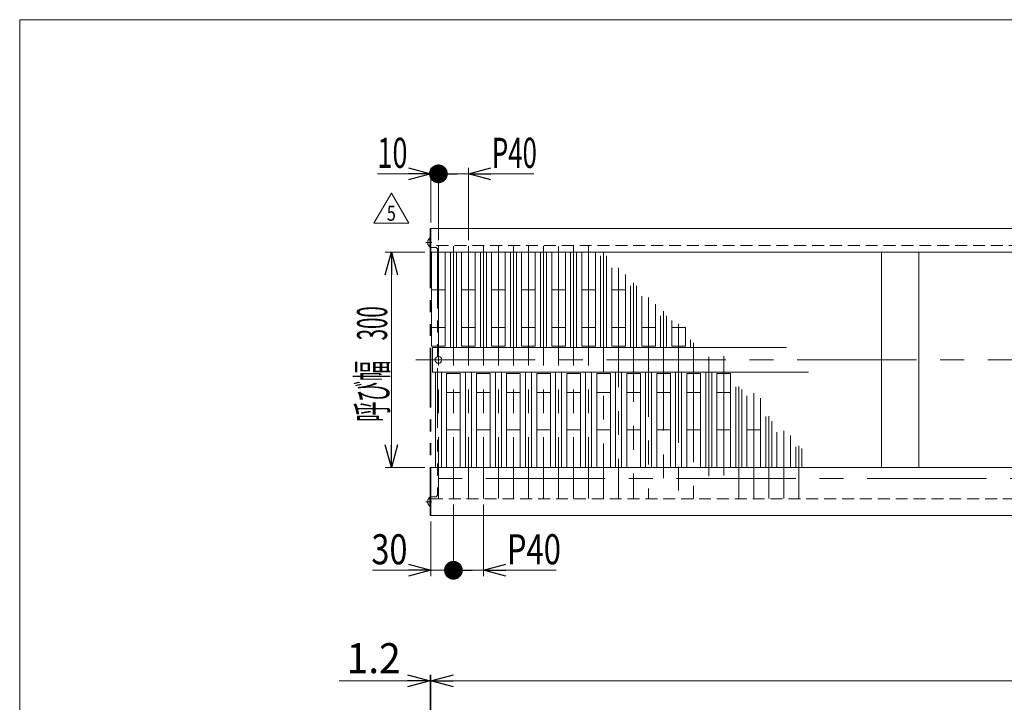
# Model space of a CAD drawing. Units: millimetres. Extents: x -1970 to 1970, y -1352 to 1351.
# Drawn here: x -1970 to -659, y 443 to 1351 of the extents above; entities that cross this region are included whole.
import ezdxf
from ezdxf.enums import TextEntityAlignment as Align

# ---------------------------------------------------------------- set-up
doc = ezdxf.new("R2010")
doc.units = ezdxf.units.MM
doc.header["$LTSCALE"] = 2.5
for name, pattern in [('CENTERX2', [101.6, 63.5, -12.7, 12.7, -12.7]), ('DASHED2', [9.525, 6.35, -3.175]), ('PHANTOM', [63.5, 31.75, -6.35, 6.35, -6.35, 6.35, -6.35])]:
    doc.linetypes.add(name, pattern=pattern)
doc.layers.add('L-09', color=7, linetype='Continuous')
doc.layers.add('ZUWAKU', color=7, linetype='Continuous')
doc.styles.add('dcStyle0', font='ＭＳ Ｐゴシック', dxfattribs={"width": 0.8})
doc.styles.add('dcStyle1', font='txt.shx', dxfattribs={"bigfont": 'bigfont'})
doc.dimstyles.new('dc_Rotated', dxfattribs={"dimtxt": 40, "dimasz": 30.000019, "dimexe": 8, "dimexo": 5, "dimgap": 5.6, "dimtad": 3, "dimdsep": 46, "dimtxsty": 'dcStyle0', "dimblk1": 'OPEN30', "dimblk2": 'OPEN30', "dimsah": 1, "dimcen": 0.09, "dimclrd": 2, "dimclre": 2, "dimclrt": 4, "dimadec": 0, "dimazin": 2, "dimtfac": 1, "dimtdec": 4, "dimtmove": 0, "dimatfit": 3, "dimfxl": 1, "dimarcsym": 1})

# ---------------------------------------------------------------- blocks, each defined once
blk = doc.blocks.new('_Open30')
at = {"color": 0, "linetype": 'ByBlock', "lineweight": -2}
for p, q in [((-1, 0.267949), (0, 0)), ((0, 0), (-1, -0.267949)), ((0, 0), (-1, 0))]:
    blk.add_line(p, q, dxfattribs=at)
blk = doc.blocks.new('*D1')
at = {"color": 2, "linetype": 'Continuous', "lineweight": 13}
for p, q in [((-1430.3, 1041.7), (-1483, 1041.7)), ((-1475, 755.2), (-1475, 1041.7)), ((-1430.3, 755.2), (-1483, 755.2))]:
    blk.add_line(p, q, dxfattribs=at)
at = {"color": 2, "xscale": 30.00002807615286, "yscale": 29.99989368223643}
for p, rotation in [((-1475, 1041.7), 90), ((-1475, 755.2), 270)]:
    blk.add_blockref('_Open30', p, dxfattribs=dict(at, rotation=rotation))
at = {"color": 4, "style": 'dcStyle0', "width": 0.516446}
blk.add_text('呼び幅\u3000300', height=40, rotation=90, dxfattribs=at).set_placement((-1480.6, 815.8), (-1480.6, 969.8), align=Align.FIT)
blk = doc.blocks.new('*D7')
at = {"color": 2, "linetype": 'Continuous', "lineweight": 13}
for p, q in [((-1422.3, 309.9), (-1422.3, 479.4)), ((577.7, 309.9), (577.7, 479.4)), ((-1422.3, 471.4), (577.7, 471.4))]:
    blk.add_line(p, q, dxfattribs=at)
at = {"color": 2, "xscale": 30.00002807615286, "yscale": 29.99989368223643}
for p, rotation in [((-1422.3, 471.4), 180), ((577.7, 471.4), 360)]:
    blk.add_blockref('_Open30', p, dxfattribs=dict(at, rotation=rotation))
at = {"color": 2, "style": 'dcStyle0', "width": 0.928924}
blk.add_text('機\u3000長', height=40, dxfattribs=at).set_placement((-448.2, 477), (-304.2, 477), align=Align.FIT)
blk = doc.blocks.new('*D9')
at = {"color": 2, "linetype": 'Continuous', "lineweight": 13}
for p, q in [((-1423.5, 309.9), (-1423.5, 479.4)), ((-1422.3, 309.9), (-1422.3, 479.4)), ((-1544.5, 471.4), (-1423.5, 471.4)), ((-1422.3, 471.4), (-1423.5, 471.4))]:
    blk.add_line(p, q, dxfattribs=at)
at = {"color": 2, "xscale": 30.00002807615286, "yscale": 29.99989368223643, "rotation": 360}
blk.add_blockref('_Open30', (-1423.5, 471.4), dxfattribs=at)
at = {"color": 2, "style": 'dcStyle0', "width": 1.028774}
blk.add_text('1.2', height=40, dxfattribs=at).set_placement((-1534.5, 481.4), (-1462.5, 481.4), align=Align.FIT)
blk = doc.blocks.new('*D33')
at = {"color": 2, "linetype": 'Continuous', "lineweight": 13}
for p, q in [((-1422.3, 1081.2), (-1422.3, 1154.1)), ((-1412.3, 1057.7), (-1412.3, 1154.1)), ((-1493.5, 1146.1), (-1422.3, 1146.1)), ((-1422.3, 1146.1), (-1412.3, 1146.1))]:
    blk.add_line(p, q, dxfattribs=at)
at = {"color": 2, "xscale": 30.00002807615286, "yscale": 29.99989368223643, "rotation": 360}
blk.add_blockref('_Open30', (-1422.3, 1146.1), dxfattribs=at)
at = {"color": 2, "style": 'dcStyle0', "width": 0.6875}
blk.add_text('10', height=40, dxfattribs=at).set_placement((-1493.5, 1154.1), (-1453.5, 1154.1), align=Align.FIT)
blk = doc.blocks.new('_Dot')
at = {"color": 0, "linetype": 'ByBlock', "lineweight": -2}
blk.add_line((-0.5, 0), (-1, 0), dxfattribs=at)
at = {"color": 0, "linetype": 'ByBlock', "const_width": 0.5}
blk.add_lwpolyline([(-0.25, 0, 1), (0.25, 0, 1)], format="xyb", close=True, dxfattribs=at)
blk = doc.blocks.new('*D34')
at = {"color": 2, "linetype": 'Continuous', "lineweight": 13}
for p, q in [((-1412.3, 1057.7), (-1412.3, 1154.1)), ((-1372.3, 1057.7), (-1372.3, 1154.1)), ((-1412.3, 1146.1), (-1372.3, 1146.1)), ((-1285.1, 1146.1), (-1372.3, 1146.1))]:
    blk.add_line(p, q, dxfattribs=at)
at = {"color": 2, "rotation": 180}
for name, p, xscale, yscale in [('_Dot', (-1412.3, 1146.1), 25, 25), ('_Open30', (-1372.3, 1146.1), 30.00002807615286, 29.99989368223643)]:
    blk.add_blockref(name, p, dxfattribs=dict(at, xscale=xscale, yscale=yscale))
at = {"color": 4, "style": 'dcStyle0', "width": 0.637787}
blk.add_text('P40', height=40, dxfattribs=at).set_placement((-1341.1, 1154.1), (-1281.1, 1154.1), align=Align.FIT)
blk = doc.blocks.new('*D35')
at = {"color": 2, "linetype": 'Continuous', "lineweight": 13}
for p, q in [((-1392.3, 706.1), (-1392.3, 610.4)), ((-1422.3, 683.2), (-1422.3, 610.4)), ((-1499.9, 618.4), (-1422.3, 618.4)), ((-1422.3, 618.4), (-1392.3, 618.4))]:
    blk.add_line(p, q, dxfattribs=at)
at = {"color": 2, "xscale": 30.00002807615286, "yscale": 29.99989368223643, "rotation": 360}
blk.add_blockref('_Open30', (-1422.3, 618.4), dxfattribs=at)
at = {"color": 2, "style": 'dcStyle0', "width": 0.825}
blk.add_text('30', height=40, dxfattribs=at).set_placement((-1501.5, 626.4), (-1453.5, 626.4), align=Align.FIT)
blk = doc.blocks.new('*D36')
at = {"color": 2, "linetype": 'Continuous', "lineweight": 13}
for p, q in [((-1392.3, 706.1), (-1392.3, 610.4)), ((-1352.3, 706.1), (-1352.3, 610.4)), ((-1392.3, 618.4), (-1352.3, 618.4)), ((-1255.5, 618.4), (-1352.3, 618.4))]:
    blk.add_line(p, q, dxfattribs=at)
at = {"color": 2, "rotation": 180}
for name, p, xscale, yscale in [('_Dot', (-1392.3, 618.4), 25, 25), ('_Open30', (-1352.3, 618.4), 30.00002807615286, 29.99989368223643)]:
    blk.add_blockref(name, p, dxfattribs=dict(at, xscale=xscale, yscale=yscale))
at = {"color": 4, "style": 'dcStyle0', "width": 0.765345}
blk.add_text('P40', height=40, dxfattribs=at).set_placement((-1321.1, 626.4), (-1249.1, 626.4), align=Align.FIT)
blk = doc.blocks.new('DC_GROUP_W_GM18CR_S_010_5_37')
at = {"color": 2, "linetype": 'Continuous', "lineweight": 13}
for p, q in [((-1498.1, 1080.6), (-1475, 1120.6)), ((-1475, 1120.6), (-1451.9, 1080.6)), ((-1451.9, 1080.6), (-1498.1, 1080.6))]:
    blk.add_line(p, q, dxfattribs=at)
at = {"color": 2, "style": 'dcStyle1', "width": 0.741176}
blk.add_text('5', height=20, dxfattribs=at).set_placement((-1481, 1083.6), (-1469, 1083.6), align=Align.FIT)
blk = doc.blocks.new('DC_GROUP_W_GM18CR_S_010_5_36')
at = {"linetype": 'Continuous'}
blk.add_blockref('DC_GROUP_W_GM18CR_S_010_5_37', (0, 0), dxfattribs=at)
blk = doc.blocks.new('DC_GROUP_W_GM18CR_S_010_5_22')
at = {"layer": 'ZUWAKU', "color": 7, "linetype": 'Continuous', "lineweight": 13}
for p, q in [((1970, 1351.3), (-1970, 1351.3)), ((-1970, 1351.3), (-1970, -1328.7))]:
    blk.add_line(p, q, dxfattribs=at)
blk = doc.blocks.new('DC_GROUP_W_GM18CR_S_010_5_31')
at = {"layer": 'L-09', "color": 140, "linetype": 'PHANTOM', "lineweight": 13}
for p, q in [((-1423.5, 1073.2), (-1422.3, 1073.2)), ((-1423.5, 1073.2), (-1423.5, 691.2)), ((-1422.3, 1073.2), (-1422.3, 691.2)), ((-1423.5, 1057.7), (-1422.3, 1057.7)), ((-1423.5, 1051.7), (-1422.3, 1051.7)), ((-1423.5, 1048.2), (-1422.3, 1048.2)), ((-1422.3, 1048.2), (-1415.5, 1048.2)), ((-1415.5, 1048.2), (-1413.5, 1046.2)), ((-1413.5, 1046.2), (-1413.5, 718.2)), ((-1423.5, 1009.7), (-1422.3, 1009.7)), ((-1423.5, 722.2), (-1422.3, 722.2)), ((-1423.5, 716.2), (-1422.3, 716.2)), ((-1423.5, 712.7), (-1422.3, 712.7)), ((-1422.3, 716.2), (-1415.5, 716.2)), ((-1415.5, 716.2), (-1413.5, 718.2)), ((-1423.5, 706.7), (-1422.3, 706.7)), ((-1423.5, 691.2), (-1422.3, 691.2))]:
    blk.add_line(p, q, dxfattribs=at)
blk = doc.blocks.new('DC_GROUP_W_GM18CR_S_010_5_32')
at = {"layer": 'L-09', "color": 3, "linetype": 'CENTERX2', "lineweight": 13}
blk.add_line((-1429, 1054.7), (-1421.2, 1054.7), dxfattribs=at)
at = {"layer": 'L-09', "color": 140, "linetype": 'PHANTOM', "lineweight": 13}
for p, q in [((-1423.9, 1060.6), (-1423.9, 1048.8)), ((-1423.9, 1060.6), (-1423.5, 1060.6)), ((-1423.5, 1060.6), (-1423.5, 1048.8)), ((-1423.9, 1048.8), (-1423.5, 1048.8))]:
    blk.add_line(p, q, dxfattribs=at)
blk.add_arc((-1418.9, 1054.7), 7.7, 129.9831, 230.0169, dxfattribs=at)
blk = doc.blocks.new('DC_GROUP_W_GM18CR_S_010_5_33')
at = {"layer": 'L-09', "color": 3, "linetype": 'CENTERX2', "lineweight": 13}
blk.add_line((-1429, 709.7), (-1421.2, 709.7), dxfattribs=at)
at = {"layer": 'L-09', "color": 140, "linetype": 'PHANTOM', "lineweight": 13}
for p, q in [((-1423.9, 715.6), (-1423.9, 703.8)), ((-1423.9, 715.6), (-1423.5, 715.6)), ((-1423.5, 715.6), (-1423.5, 703.8)), ((-1423.9, 703.8), (-1423.5, 703.8))]:
    blk.add_line(p, q, dxfattribs=at)
blk.add_arc((-1418.9, 709.7), 7.7, 129.9831, 230.0169, dxfattribs=at)

msp = doc.modelspace()

# ---------------------------------------------------------------- linework, layer by layer
at = {"color": 7, "linetype": 'Continuous', "lineweight": 13}
for p, q in [((-1422.322, 1073.214), (577.678, 1073.214)), ((-1422.322, 1073.214), (-1422.322, 1041.714)), ((-1422.322, 1041.714), (577.678, 1041.714)), ((-1421.422, 916.714), (-1421.422, 1041.714)), ((-1403.222, 1041.714), (-1403.222, 916.714)), ((-1396.322, 914.964), (-1396.322, 1041.714)), ((-1388.322, 914.964), (-1388.322, 1041.714)), ((-1381.422, 916.714), (-1381.422, 1041.714)), ((-1363.222, 1041.714), (-1363.222, 916.714)), ((-1356.322, 914.964), (-1356.322, 1041.714)), ((-1348.322, 914.964), (-1348.322, 1041.714)), ((-1341.422, 916.714), (-1341.422, 1041.714)), ((-1323.222, 1041.714), (-1323.222, 916.714)), ((-1316.322, 914.964), (-1316.322, 1041.714)), ((-1308.322, 914.964), (-1308.322, 1041.714)), ((-1301.422, 916.714), (-1301.422, 1041.714)), ((-1283.222, 1041.714), (-1283.222, 916.714)), ((-1276.322, 914.964), (-1276.322, 1041.714)), ((-1268.322, 914.964), (-1268.322, 1041.714)), ((-1261.422, 916.714), (-1261.422, 1041.714)), ((-1243.222, 1041.714), (-1243.222, 916.714)), ((-1236.322, 914.964), (-1236.322, 1041.714)), ((-1228.322, 914.964), (-1228.322, 1041.714)), ((-1221.422, 916.714), (-1221.422, 1041.714)), ((-1203.222, 1041.714), (-1203.222, 916.714)), ((-1196.322, 914.964), (-1196.322, 1037.189)), ((-1188.322, 914.964), (-1188.322, 1037.189)), ((-822.322, 1041.714), (-822.322, 755.214)), ((-772.322, 1041.714), (-772.322, 755.214)), ((-1181.422, 916.714), (-1181.422, 1020.903)), ((-1163.222, 1011.938), (-1163.222, 916.714)), ((-1156.322, 914.964), (-1156.322, 997.189)), ((-1148.322, 914.964), (-1148.322, 997.189)), ((-1403.222, 991.714), (-1421.422, 991.714)), ((-1363.222, 991.714), (-1381.422, 991.714)), ((-1323.222, 991.714), (-1341.422, 991.714)), ((-1283.222, 991.714), (-1301.422, 991.714)), ((-1243.222, 991.714), (-1261.422, 991.714)), ((-1203.222, 991.714), (-1221.422, 991.714)), ((-1163.222, 991.714), (-1181.422, 991.714)), ((-1141.422, 916.714), (-1141.422, 983.233)), ((-1123.222, 972.493), (-1123.222, 916.714)), ((-1116.322, 914.964), (-1116.322, 957.189)), ((-1108.322, 914.964), (-1108.322, 957.189)), ((-1101.422, 916.714), (-1101.422, 950.995)), ((-1403.222, 941.714), (-1421.422, 941.714)), ((-1363.222, 941.714), (-1381.422, 941.714)), ((-1323.222, 941.714), (-1341.422, 941.714)), ((-1283.222, 941.714), (-1301.422, 941.714)), ((-1243.222, 941.714), (-1261.422, 941.714)), ((-1203.222, 941.714), (-1221.422, 941.714)), ((-1163.222, 941.714), (-1181.422, 941.714)), ((-1123.222, 941.714), (-1141.422, 941.714)), ((-1083.222, 941.714), (-1101.422, 941.714)), ((-1083.222, 941.714), (-1083.222, 916.714)), ((-1076.322, 914.964), (-1076.322, 925.189)), ((-1403.222, 916.714), (-1421.422, 916.714)), ((-1420.322, 914.964), (-1420.322, 881.964)), ((-948.828, 914.964), (-1420.322, 914.964)), ((-1363.222, 916.714), (-1381.422, 916.714)), ((-1323.222, 916.714), (-1341.422, 916.714)), ((-1283.222, 916.714), (-1301.422, 916.714)), ((-1243.222, 916.714), (-1261.422, 916.714)), ((-1203.222, 916.714), (-1221.422, 916.714)), ((-1163.222, 916.714), (-1181.422, 916.714)), ((-1123.222, 916.714), (-1141.422, 916.714)), ((-1083.222, 916.714), (-1101.422, 916.714)), ((-1420.322, 881.964), (-919.447, 881.964)), ((-1416.322, 755.214), (-1416.322, 881.964)), ((-1408.322, 755.214), (-1408.322, 881.964)), ((-1401.422, 755.214), (-1401.422, 880.214)), ((-1401.422, 880.214), (-1383.222, 880.214)), ((-1383.222, 880.214), (-1383.222, 755.214)), ((-1376.322, 755.214), (-1376.322, 881.964)), ((-1368.322, 755.214), (-1368.322, 881.964)), ((-1361.422, 880.214), (-1343.222, 880.214)), ((-1361.422, 755.214), (-1361.422, 880.214)), ((-1343.222, 880.214), (-1343.222, 755.214)), ((-1336.322, 755.214), (-1336.322, 881.964)), ((-1328.322, 755.214), (-1328.322, 881.964)), ((-1321.422, 880.214), (-1303.222, 880.214)), ((-1321.422, 755.214), (-1321.422, 880.214)), ((-1303.222, 880.214), (-1303.222, 755.214)), ((-1296.322, 755.214), (-1296.322, 881.964)), ((-1288.322, 755.214), (-1288.322, 881.964)), ((-1281.422, 880.214), (-1263.222, 880.214)), ((-1281.422, 755.214), (-1281.422, 880.214)), ((-1263.222, 880.214), (-1263.222, 755.214)), ((-1256.322, 755.714), (-1256.322, 881.964)), ((-1248.322, 755.714), (-1248.322, 881.964)), ((-1241.422, 880.214), (-1223.222, 880.214)), ((-1241.422, 755.214), (-1241.422, 880.214)), ((-1223.222, 880.214), (-1223.222, 755.214)), ((-1216.322, 755.214), (-1216.322, 881.964)), ((-1208.322, 755.214), (-1208.322, 881.964)), ((-1201.422, 880.214), (-1183.222, 880.214)), ((-1201.422, 755.214), (-1201.422, 880.214)), ((-1183.222, 880.214), (-1183.222, 755.214)), ((-1176.322, 755.214), (-1176.322, 881.964)), ((-1168.322, 755.214), (-1168.322, 881.964)), ((-1161.422, 880.214), (-1143.222, 880.214)), ((-1161.422, 755.214), (-1161.422, 880.214)), ((-1143.222, 880.214), (-1143.222, 755.214)), ((-1136.322, 755.714), (-1136.322, 881.964)), ((-1128.322, 755.714), (-1128.322, 881.964)), ((-1121.422, 880.214), (-1103.222, 880.214)), ((-1121.422, 755.214), (-1121.422, 880.214)), ((-1103.222, 880.214), (-1103.222, 755.214)), ((-1096.322, 755.214), (-1096.322, 881.964)), ((-1088.322, 755.214), (-1088.322, 881.964)), ((-1081.422, 880.214), (-1063.222, 880.214)), ((-1081.422, 755.214), (-1081.422, 880.214)), ((-1063.222, 880.214), (-1063.222, 755.214)), ((-1056.322, 755.214), (-1056.322, 881.964)), ((-1048.322, 755.214), (-1048.322, 881.964)), ((-1041.422, 880.214), (-1023.222, 880.214)), ((-1041.422, 755.214), (-1041.422, 880.214)), ((-1023.222, 880.214), (-1023.222, 755.214)), ((-1401.422, 855.214), (-1383.222, 855.214)), ((-1361.422, 855.214), (-1343.222, 855.214)), ((-1321.422, 855.214), (-1303.222, 855.214)), ((-1281.422, 855.214), (-1263.222, 855.214)), ((-1241.422, 855.214), (-1223.222, 855.214)), ((-1201.422, 855.214), (-1183.222, 855.214)), ((-1161.422, 855.214), (-1143.222, 855.214)), ((-1121.422, 855.214), (-1103.222, 855.214)), ((-1081.422, 855.214), (-1063.222, 855.214)), ((-1041.422, 855.214), (-1023.222, 855.214)), ((-1016.322, 755.214), (-1016.322, 862.708)), ((-1008.322, 755.214), (-1008.322, 859.187)), ((-1001.422, 755.214), (-1001.422, 850.754)), ((-983.222, 847.534), (-983.222, 755.214)), ((-976.322, 755.214), (-976.322, 823.195)), ((-968.322, 755.214), (-968.322, 816.708)), ((-1401.422, 805.214), (-1383.222, 805.214)), ((-1361.422, 805.214), (-1343.222, 805.214)), ((-1321.422, 805.214), (-1303.222, 805.214)), ((-1281.422, 805.214), (-1263.222, 805.214)), ((-1241.422, 805.214), (-1223.222, 805.214)), ((-1201.422, 805.214), (-1183.222, 805.214)), ((-1161.422, 805.214), (-1143.222, 805.214)), ((-1121.422, 805.214), (-1103.222, 805.214)), ((-1081.422, 805.214), (-1063.222, 805.214)), ((-1041.422, 805.214), (-1023.222, 805.214)), ((-1001.422, 805.214), (-983.222, 805.214)), ((-961.422, 755.214), (-961.422, 802.46)), ((-943.222, 797.63), (-943.222, 755.214)), ((-936.322, 755.214), (-936.322, 782.798)), ((-928.322, 755.214), (-928.322, 780.297)), ((-1422.322, 755.214), (577.678, 755.214)), ((-1422.322, 755.214), (-1422.322, 691.214)), ((-1422.322, 691.214), (577.678, 691.214))]:
    msp.add_line(p, q, dxfattribs=at)
at = {"color": 4, "linetype": 'DASHED2', "lineweight": 13}
for p, q in [((577.678, 1050.714), (-1422.322, 1050.714)), ((-1422.322, 713.714), (577.678, 713.714))]:
    msp.add_line(p, q, dxfattribs=at)
at = {"color": 3, "linetype": 'CENTERX2', "lineweight": 13}
for p, q in [((-1412.322, 1049.714), (-1412.322, 714.087)), ((-1392.322, 1049.714), (-1392.322, 714.087)), ((-1372.322, 1049.714), (-1372.322, 714.087)), ((-1352.322, 1049.714), (-1352.322, 714.087)), ((-1332.322, 1049.714), (-1332.322, 714.087)), ((-1312.322, 1049.714), (-1312.322, 714.087)), ((-1292.322, 1049.714), (-1292.322, 714.087)), ((-1272.322, 1049.714), (-1272.322, 714.087)), ((-1252.322, 1049.714), (-1252.322, 714.087)), ((-1232.322, 1049.714), (-1232.322, 714.087)), ((-1212.322, 1049.714), (-1212.322, 714.087)), ((-1192.322, 1041.189), (-1192.322, 714.087)), ((-1172.322, 1020.912), (-1172.322, 714.087)), ((-1152.322, 1001.189), (-1152.322, 714.087)), ((-1132.322, 981.467), (-1132.322, 714.087)), ((-1112.322, 963.189), (-1112.322, 714.087)), ((-1092.322, 946.672), (-1092.322, 714.087)), ((-1072.322, 921.189), (-1072.322, 714.087)), ((-1442.322, 898.464), (597.678, 898.464)), ((-1406.025, 898.464), (-1417.975, 898.464)), ((-1412.322, 904.424), (-1412.322, 892.318)), ((-1052.322, 902.577), (-1052.322, 714.087)), ((-1032.322, 903.464), (-1032.322, 714.087)), ((-1012.322, 863.132), (-1012.322, 714.087)), ((-992.322, 853.964), (-992.322, 714.087)), ((-972.322, 823.687), (-972.322, 714.087)), ((-952.322, 803.964), (-952.322, 714.087)), ((-932.322, 784.242), (-932.322, 714.087)), ((587.678, 740.714), (-1432.322, 740.714))]:
    msp.add_line(p, q, dxfattribs=at)
at = {"color": 7, "linetype": 'Continuous', "lineweight": 13}
msp.add_circle((-1412.322, 898.464), 4.5, dxfattribs=at)

# ---------------------------------------------------------------- block references
at = {"linetype": 'Continuous'}
msp.add_blockref('DC_GROUP_W_GM18CR_S_010_5_36', (0, 0), dxfattribs=at)
at = {"layer": 'L-09', "linetype": 'Continuous'}
for name in ['DC_GROUP_W_GM18CR_S_010_5_31', 'DC_GROUP_W_GM18CR_S_010_5_32', 'DC_GROUP_W_GM18CR_S_010_5_33']:
    msp.add_blockref(name, (0, 0), dxfattribs=at)
at = {"layer": 'ZUWAKU', "linetype": 'Continuous'}
msp.add_blockref('DC_GROUP_W_GM18CR_S_010_5_22', (0, 0), dxfattribs=at)

# ---------------------------------------------------------------- dimensions: what is measured, and where the dimension line sits
at = {"linetype": 'Continuous', "lineweight": 13}
for base, p1, p2, override, picture, middle in [((-1412.322, 1146.064), (-1422.322, 1076.214), (-1412.322, 1052.714), {"dimtxt": 40, "dimasz": 30.000019, "dimexe": 8, "dimexo": 5, "dimgap": 8, "dimtad": 3, "dimtih": 0, "dimtoh": 0, "dimdec": 2, "dimlfac": 1, "dimzin": 8, "dimtxsty": 'dcStyle0', "dimblk1": 'Open30', "dimblk2": 'Open30', "dimsah": 1, "dimclrd": 2, "dimclre": 2, "dimclrt": 2, "dimazin": 2, "dimtofl": 1, "dimtolj": 0, "dimtzin": 8, "dimarcsym": 1}, '*D33', (-1473.505, 1146.064)), ((-1392.322, 618.422), (-1422.322, 688.214), (-1392.322, 711.087), {"dimtxt": 40, "dimasz": 30.000019, "dimexe": 8, "dimexo": 5, "dimgap": 8, "dimtad": 3, "dimtih": 0, "dimtoh": 0, "dimdec": 2, "dimlfac": 1, "dimzin": 8, "dimtxsty": 'dcStyle0', "dimblk1": 'Open30', "dimblk2": 'Open30', "dimsah": 1, "dimclrd": 2, "dimclre": 2, "dimclrt": 2, "dimazin": 2, "dimtofl": 1, "dimtolj": 0, "dimtzin": 8, "dimarcsym": 1}, '*D35', (-1477.505, 618.422)), ((-1423.522, 471.36), (-1422.322, 304.86), (-1423.522, 304.86), {"dimtxt": 40, "dimasz": 30.000019, "dimexe": 8, "dimexo": 5, "dimgap": 10, "dimtad": 3, "dimtih": 0, "dimtoh": 0, "dimdec": 2, "dimlfac": 1, "dimzin": 8, "dimtxsty": 'dcStyle0', "dimblk1": 'Open30', "dimblk2": 'Open30', "dimsah": 1, "dimclrd": 2, "dimclre": 2, "dimclrt": 2, "dimazin": 2, "dimtofl": 1, "dimtolj": 0, "dimtzin": 8, "dimarcsym": 1}, '*D9', (-1498.5, 471.36))]:
    dim = msp.add_linear_dim(base=base, p1=p1, p2=p2, dimstyle='dc_Rotated', override=override, dxfattribs=at)
    dim.commit()
    dim.dimension.update_dxf_attribs({"geometry": picture, "text_midpoint": middle, "dimtype": 160})
for base, p1, p2, text, override, picture, middle in [((-1372.322, 1146.064), (-1412.322, 1052.714), (-1372.322, 1052.714), 'P<>', {"dimtxt": 40, "dimasz": 25, "dimexe": 8, "dimexo": 5, "dimgap": 8, "dimtad": 3, "dimtih": 0, "dimtoh": 0, "dimdec": 2, "dimlfac": 1, "dimzin": 8, "dimtxsty": 'dcStyle0', "dimblk1": 'Dot', "dimblk2": 'Dot', "dimsah": 1, "dimclrd": 2, "dimclre": 2, "dimclrt": 4, "dimazin": 2, "dimtofl": 1, "dimtolj": 0, "dimtzin": 8, "dimarcsym": 1}, '*D34', (-1311.14, 1146.064)), ((-1352.322, 618.422), (-1392.322, 711.087), (-1352.322, 711.087), 'P<>', {"dimtxt": 40, "dimasz": 25, "dimexe": 8, "dimexo": 5, "dimgap": 8, "dimtad": 3, "dimtih": 0, "dimtoh": 0, "dimdec": 2, "dimlfac": 1, "dimzin": 8, "dimtxsty": 'dcStyle0', "dimblk1": 'Dot', "dimblk2": 'Dot', "dimsah": 1, "dimclrd": 2, "dimclre": 2, "dimclrt": 4, "dimazin": 2, "dimtofl": 1, "dimtolj": 0, "dimtzin": 8, "dimarcsym": 1}, '*D36', (-1285.14, 618.422)), ((577.678, 471.36), (-1422.322, 304.86), (577.678, 304.86), '機\u3000長', {"dimtxt": 40, "dimasz": 30.000019, "dimexe": 8, "dimexo": 5, "dimgap": 5.6, "dimtad": 3, "dimtih": 0, "dimtoh": 0, "dimdec": 2, "dimlfac": 1, "dimzin": 8, "dimtxsty": 'dcStyle0', "dimblk1": 'Open30', "dimblk2": 'Open30', "dimsah": 1, "dimclrd": 2, "dimclre": 2, "dimclrt": 2, "dimazin": 2, "dimtofl": 1, "dimtolj": 0, "dimtzin": 8, "dimarcsym": 1}, '*D7', (-376.169, 471.36))]:
    dim = msp.add_linear_dim(base=base, p1=p1, p2=p2, text=text, dimstyle='dc_Rotated', override=override, dxfattribs=at)
    dim.commit()
    dim.dimension.update_dxf_attribs({"geometry": picture, "text_midpoint": middle, "dimtype": 160})
dim = msp.add_linear_dim(base=(-1474.969, 1041.714), p1=(-1425.322, 755.214), p2=(-1425.322, 1041.714), angle=90, text='呼び幅\u3000300', dimstyle='dc_Rotated', override={"dimtxt": 40, "dimasz": 30.000019, "dimexe": 8, "dimexo": 5, "dimgap": 5.6, "dimtad": 3, "dimtih": 0, "dimtoh": 0, "dimdec": 2, "dimlfac": 1, "dimzin": 8, "dimtxsty": 'dcStyle0', "dimblk1": 'Open30', "dimblk2": 'Open30', "dimsah": 1, "dimclrd": 2, "dimclre": 2, "dimclrt": 4, "dimazin": 2, "dimtofl": 1, "dimtolj": 0, "dimtzin": 8, "dimarcsym": 1}, dxfattribs=at)
dim.commit()
dim.dimension.update_dxf_attribs({"geometry": '*D1', "text_midpoint": (-1474.969, 892.844), "dimtype": 160})

doc.saveas('drawing.dxf')
